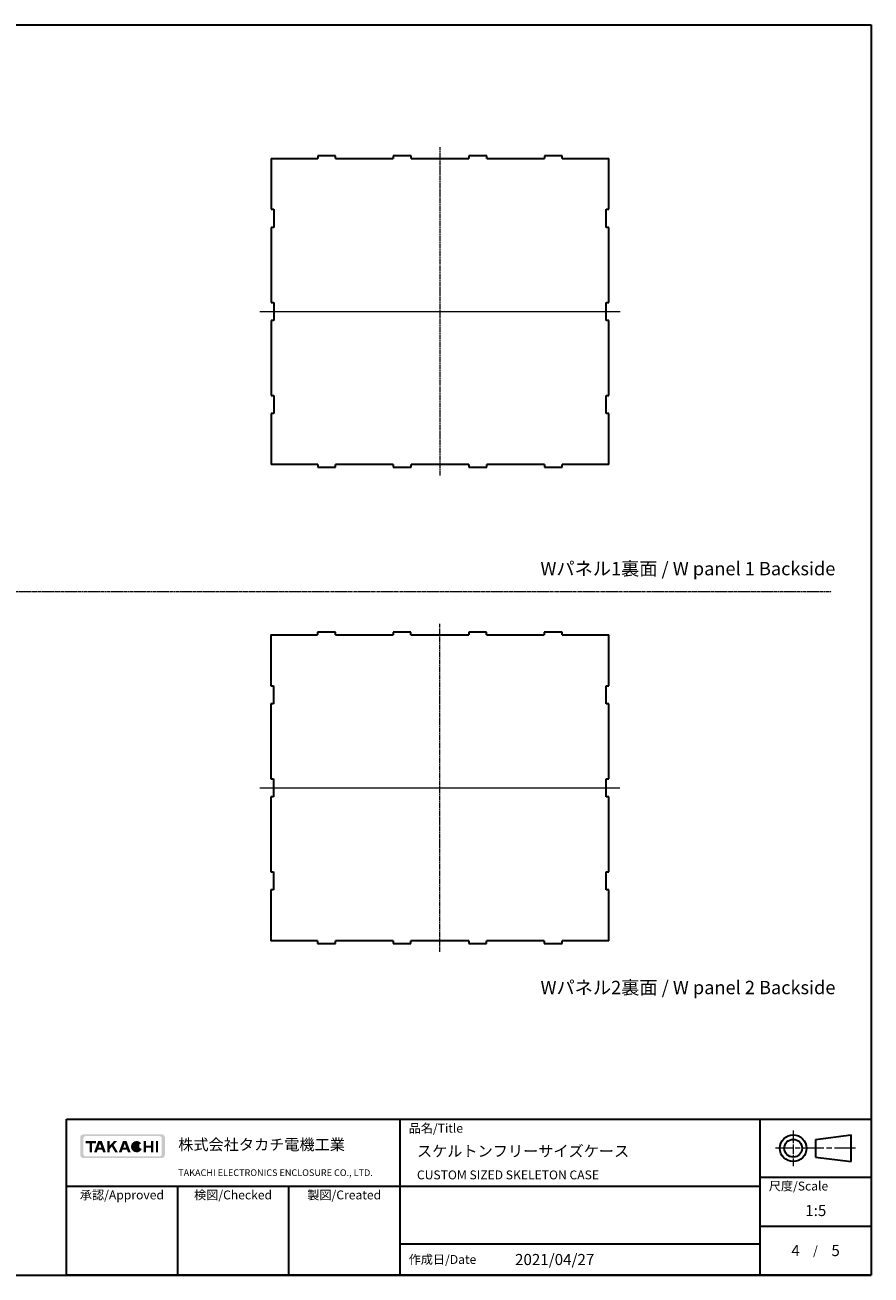
# Model space of a CAD drawing. Units: millimetres. Extents: x 14 to 9048, y 8 to 1694.
# Drawn here: x 6131 to 7082, y 8 to 1413 of the extents above; entities that cross this region are included whole.
import ezdxf
from ezdxf.enums import TextEntityAlignment as Align

# ---------------------------------------------------------------- set-up
doc = ezdxf.new("R2010")
doc.units = ezdxf.units.MM
doc.linetypes.add('CHAIN', pattern=[0.3543, 0.2362, -0.0295, 0.0591, -0.0295])
for name, color, linetype, lineweight in [('Border (ISO)', 7, 'Continuous', 35), ('Sketch Geometry (ISO)', 7, 'Continuous', 18), ('Symbol (ISO)', 7, 'Continuous', 18), ('Title (ISO)', 7, 'Continuous', 35), ('Visible (ISO)', 7, 'Continuous', 35)]:
    doc.layers.add(name, color=color, linetype=linetype, lineweight=lineweight)
doc.layers.add('Centerline (ISO)', color=7, linetype='Continuous', lineweight=18, true_color=0x80ffff)
doc.layers.add('Hatch (ISO)', color=1, linetype='Continuous', lineweight=18, true_color=0xff0000)
doc.styles.add('Note Text (TK)', font='txt')
doc.styles.add('文字スタイル67', font='arial.ttf')

# ---------------------------------------------------------------- blocks, each defined once
blk = doc.blocks.new('図面枠 tk図枠')
at = {"layer": 'Border (ISO)'}
for p, q in [((14.5, 289), (405.5, 289)), ((405.5, 289), (405.5, 8)), ((14.5, 8), (405.5, 8))]:
    blk.add_line(p, q, dxfattribs=at)
blk = doc.blocks.new('表題欄 tk表題欄')
at = {"layer": 'Hatch (ISO)'}
h = blk.add_hatch(color=256, dxfattribs=at)
edge = h.paths.add_edge_path(flags=0)
edge.add_arc((95.58, 236.3), 0.596, 270, 360)
edge.add_line((96.17, 236.3), (96.17, 239.71))
edge.add_arc((95.58, 239.71), 0.596, 0, 90)
edge.add_line((95.58, 240.31), (79.14, 240.31))
edge.add_arc((79.14, 239.71), 0.596, 90, 180)
edge.add_line((78.54, 239.71), (78.54, 236.3))
edge.add_arc((79.14, 236.3), 0.596, 180, 270)
edge.add_line((79.14, 235.7), (95.58, 235.7))
edge = h.paths.add_edge_path()
edge.add_line((77.84, 239.96), (77.84, 236.05))
edge.add_arc((78.54, 236.05), 0.702, 180, 270)
edge.add_line((78.54, 235.35), (96.17, 235.35))
edge.add_arc((96.17, 236.05), 0.702, 270, 360)
edge.add_line((96.87, 236.05), (96.87, 239.96))
edge.add_arc((96.17, 239.96), 0.702, 0, 90)
edge.add_line((96.17, 240.66), (78.54, 240.66))
edge.add_arc((78.54, 239.96), 0.702, 90, 180)
for points in [[(79.07, 239.15), (79.07, 238.66), (79.92, 238.66), (79.92, 236.66), (80.51, 236.66), (80.51, 238.66), (81.36, 238.66), (81.36, 239.15)], [(85.68, 236.66), (84.94, 237.89), (84.42, 237.32), (84.42, 236.66), (83.9, 236.66), (83.9, 239.15), (84.42, 239.15), (84.42, 238.1), (85.39, 239.15), (86.11, 239.15), (85.32, 238.3), (86.3, 236.66)], [(92.09, 239.15), (92.09, 236.66), (92.61, 236.66), (92.61, 237.66), (93.77, 237.66), (93.77, 236.66), (94.29, 236.66), (94.29, 239.15), (93.77, 239.15), (93.77, 238.15), (92.61, 238.15), (92.61, 239.15)], [(94.84, 239.15), (94.84, 236.66), (95.36, 236.66), (95.36, 239.15)]]:
    blk.add_hatch(color=256, dxfattribs=at).paths.add_polyline_path(points)
h = blk.add_hatch(color=256, dxfattribs=at)
h.paths.add_polyline_path([(82.59, 237.71), (81.95, 237.71), (82.27, 238.58)], flags=0)
h.paths.add_polyline_path([(82.78, 237.2), (81.76, 237.2), (81.57, 236.66), (80.95, 236.66), (81.86, 239.15), (82.68, 239.15), (83.59, 236.66), (82.98, 236.66)])
h = blk.add_hatch(color=256, dxfattribs=at)
h.paths.add_polyline_path([(87.53, 237.71), (88.16, 237.71), (87.85, 238.58)], flags=0)
h.paths.add_polyline_path([(87.14, 236.66), (87.34, 237.2), (88.35, 237.2), (88.55, 236.66), (89.17, 236.66), (88.25, 239.15), (87.44, 239.15), (86.52, 236.66)])
h = blk.add_hatch(color=256, dxfattribs=at)
edge = h.paths.add_edge_path()
edge.add_arc((90.52, 237.9), 1.27, 38.5505, 336.582)
edge.add_line((91.69, 237.4), (91.17, 237.62))
edge.add_ellipse((90.52, 237.9), major_axis=(0, -0.8), ratio=0.867347, start_angle=124.651, end_angle=429.4109, ccw=False)
edge.add_line((91.09, 238.36), (91.52, 238.7))
at = {"layer": 'Title (ISO)'}
for p, q in [((74.71, 244.05), (255.71, 244.05)), ((74.71, 209.05), (74.71, 244.05)), ((149.71, 244.05), (149.71, 209.05)), ((230.71, 244.05), (230.71, 209.05)), ((255.71, 244.05), (255.71, 209.05)), ((243.21, 239.55), (251.21, 240.55)), ((243.21, 239.55), (243.21, 235.55)), ((251.21, 234.55), (251.21, 240.55)), ((243.21, 235.55), (251.21, 234.55)), ((230.71, 231.05), (255.71, 231.05)), ((74.71, 229.05), (230.71, 229.05)), ((99.71, 229.05), (99.71, 209.05)), ((124.71, 229.05), (124.71, 209.05)), ((230.71, 220.05), (255.71, 220.05)), ((149.71, 216.05), (230.71, 216.05)), ((255.71, 209.05), (74.71, 209.05))]:
    blk.add_line(p, q, dxfattribs=at)
at = {"layer": 'Title (ISO)', "color": 4, "linetype": 'CHAIN', "lineweight": 18, "ltscale": 8.88956, "true_color": 0x00ffff}
blk.add_line((238.21, 241.55), (238.21, 233.55), dxfattribs=at)
at = {"layer": 'Title (ISO)', "color": 4, "linetype": 'CHAIN', "lineweight": 18, "ltscale": 20.001633, "true_color": 0x00ffff}
blk.add_line((252.21, 237.55), (234.21, 237.55), dxfattribs=at)
at = {"layer": 'Title (ISO)'}
for radius in [3, 2]:
    blk.add_circle((238.21, 237.55), radius, dxfattribs=at)
at = {"layer": 'Title (ISO)', "color": 1, "true_color": 0xff0000, "char_height": 2, "line_spacing_factor": 1.5, "style": 'Note Text (TK)'}
for s, insert, attachment_point in [('\\fＭＳ Ｐゴシック|b0|i0;\\H2.0000;品名/Title', (151.71, 242.05), 4), ('\\fＭＳ Ｐゴシック|b0|i0;\\H2.0000;承認/Approved', (87.21, 227.05), 5), ('\\fＭＳ Ｐゴシック|b0|i0;\\H2.0000;検図/Checked', (112.21, 227.05), 5), ('\\fＭＳ Ｐゴシック|b0|i0;\\H2.0000;製図/Created', (137.21, 227.05), 5), ('\\fＭＳ Ｐゴシック|b0|i0;\\H2.0000;尺度/Scale', (232.71, 229.05), 4), ('\\fＭＳ Ｐゴシック|b0|i0;\\H2.0000;作成日/Date', (151.71, 212.55), 4)]:
    blk.add_mtext(s, dxfattribs=dict(at, insert=insert, attachment_point=attachment_point))
at = {"layer": 'Title (ISO)', "color": 7, "line_spacing_factor": 1.5, "style": 'Note Text (TK)'}
for s, insert, char_height, attachment_point in [('株式会社タカチ電機工業', (99.87, 238.05), 2.5, 4), ('\\fArial|b0|i0;\\H1.4986;TAKACHI ELECTRONICS ENCLOSURE CO., LTD.', (99.87, 232.05), 1.4986, 4), ('\\fＭＳ Ｐゴシック|b0|i0;\\H2.0000;/', (243.21, 214.55), 2, 5)]:
    blk.add_mtext(s, dxfattribs=dict(at, insert=insert, char_height=char_height, attachment_point=attachment_point))
at = {"layer": 'Title (ISO)', "color": 7}
for tag, p, height, style in [('<品名>_001', (153.57, 235.65), 2.5, 'Note Text (TK)'), ('<Title>_001', (153.57, 230.55), 2, '文字スタイル67'), ('作成日_001', (175.64, 211.28), 2.5, 'Note Text (TK)'), ('<ページ_No.>_001', (237.95, 213.3), 2.5, 'Note Text (TK)'), ('<総ページ数>_001', (246.8, 213.3), 2.5, 'Note Text (TK)')]:
    blk.add_attdef(tag, p, '', height=height, dxfattribs=dict(at, style=style))
at = {"layer": 'Title (ISO)', "color": 7, "style": 'Note Text (TK)'}
blk.add_attdef('<尺度>', text='', height=2.5, dxfattribs=at).set_placement((243.21, 223.55), align=Align.MIDDLE_CENTER)

msp = doc.modelspace()

# ---------------------------------------------------------------- linework, layer by layer
at = {"layer": 'Centerline (ISO)', "linetype": 'CHAIN', "ltscale": 23.990969}
for p, q in [((6597.7415, 906.6357), (6597.7415, 1275.5357)), ((6395.2415, 1091.0857), (6800.2415, 1091.0857)), ((6398.2415, 1091.0857), (6797.2415, 1091.0857)), ((6597.5599, 371.1576), (6597.5599, 740.0576)), ((6395.0599, 555.6076), (6800.0599, 555.6076)), ((6398.0599, 555.6076), (6797.0599, 555.6076))]:
    msp.add_line(p, q, dxfattribs=at)
at = {"layer": 'Sketch Geometry (ISO)', "color": 4, "linetype": 'CHAIN', "ltscale": 18.259445, "true_color": 0x00ffff}
msp.add_line((5161.6288, 776.2234), (7037.732, 776.2234), dxfattribs=at)
at = {"layer": 'Visible (ISO)'}
for p, q in [((6480.2415, 1266.0357), (6460.2415, 1266.0357)), ((6460.2415, 1266.0357), (6460.2415, 1263.0357)), ((6480.2415, 1263.0357), (6480.2415, 1266.0357)), ((6565.2415, 1266.0357), (6545.2415, 1266.0357)), ((6545.2415, 1266.0357), (6545.2415, 1263.0357)), ((6565.2415, 1263.0357), (6565.2415, 1266.0357)), ((6650.2415, 1266.0357), (6630.2415, 1266.0357)), ((6630.2415, 1266.0357), (6630.2415, 1263.0357)), ((6650.2415, 1263.0357), (6650.2415, 1266.0357)), ((6735.2415, 1266.0357), (6715.2415, 1266.0357)), ((6715.2415, 1266.0357), (6715.2415, 1263.0357)), ((6735.2415, 1263.0357), (6735.2415, 1266.0357)), ((6407.7415, 1263.0357), (6407.7415, 1205.869)), ((6407.7415, 1263.0357), (6460.2415, 1263.0357)), ((6480.2415, 1263.0357), (6545.2415, 1263.0357)), ((6565.2415, 1263.0357), (6630.2415, 1263.0357)), ((6650.2415, 1263.0357), (6715.2415, 1263.0357)), ((6735.2415, 1263.0357), (6787.7415, 1263.0357)), ((6787.7415, 1205.869), (6787.7415, 1263.0357)), ((6407.7415, 1205.869), (6410.7415, 1205.869)), ((6410.7415, 1205.869), (6410.7415, 1185.569)), ((6784.7415, 1185.569), (6784.7415, 1205.869)), ((6784.7415, 1205.869), (6787.7415, 1205.869)), ((6410.7415, 1185.569), (6407.7415, 1185.569)), ((6407.7415, 1185.569), (6407.7415, 1101.2357)), ((6787.7415, 1185.569), (6784.7415, 1185.569)), ((6787.7415, 1101.2357), (6787.7415, 1185.569)), ((6407.7415, 1101.2357), (6410.7415, 1101.2357)), ((6410.7415, 1101.2357), (6410.7415, 1080.9357)), ((6784.7415, 1080.9357), (6784.7415, 1101.2357)), ((6784.7415, 1101.2357), (6787.7415, 1101.2357)), ((6407.7415, 1080.9357), (6407.7415, 996.6023)), ((6410.7415, 1080.9357), (6407.7415, 1080.9357)), ((6787.7415, 1080.9357), (6784.7415, 1080.9357)), ((6787.7415, 996.6023), (6787.7415, 1080.9357)), ((6407.7415, 996.6023), (6410.7415, 996.6023)), ((6410.7415, 996.6023), (6410.7415, 976.3023)), ((6784.7415, 976.3023), (6784.7415, 996.6023)), ((6784.7415, 996.6023), (6787.7415, 996.6023)), ((6410.7415, 976.3023), (6407.7415, 976.3023)), ((6407.7415, 976.3023), (6407.7415, 919.1357)), ((6787.7415, 976.3023), (6784.7415, 976.3023)), ((6787.7415, 919.1357), (6787.7415, 976.3023)), ((6460.2415, 919.1357), (6407.7415, 919.1357)), ((6460.2415, 919.1357), (6460.2415, 916.1357)), ((6460.2415, 916.1357), (6480.2415, 916.1357)), ((6545.2415, 919.1357), (6480.2415, 919.1357)), ((6480.2415, 916.1357), (6480.2415, 919.1357)), ((6545.2415, 919.1357), (6545.2415, 916.1357)), ((6545.2415, 916.1357), (6565.2415, 916.1357)), ((6630.2415, 919.1357), (6565.2415, 919.1357)), ((6565.2415, 916.1357), (6565.2415, 919.1357)), ((6630.2415, 919.1357), (6630.2415, 916.1357)), ((6630.2415, 916.1357), (6650.2415, 916.1357)), ((6715.2415, 919.1357), (6650.2415, 919.1357)), ((6650.2415, 916.1357), (6650.2415, 919.1357)), ((6715.2415, 919.1357), (6715.2415, 916.1357)), ((6715.2415, 916.1357), (6735.2415, 916.1357)), ((6787.7415, 919.1357), (6735.2415, 919.1357)), ((6735.2415, 916.1357), (6735.2415, 919.1357)), ((6407.5599, 727.5576), (6407.5599, 670.391)), ((6407.5599, 727.5576), (6460.0599, 727.5576)), ((6480.0599, 730.5576), (6460.0599, 730.5576)), ((6460.0599, 730.5576), (6460.0599, 727.5576)), ((6480.0599, 727.5576), (6480.0599, 730.5576)), ((6480.0599, 727.5576), (6545.0599, 727.5576)), ((6565.0599, 730.5576), (6545.0599, 730.5576)), ((6545.0599, 730.5576), (6545.0599, 727.5576)), ((6565.0599, 727.5576), (6565.0599, 730.5576)), ((6565.0599, 727.5576), (6630.0599, 727.5576)), ((6650.0599, 730.5576), (6630.0599, 730.5576)), ((6630.0599, 730.5576), (6630.0599, 727.5576)), ((6650.0599, 727.5576), (6650.0599, 730.5576)), ((6650.0599, 727.5576), (6715.0599, 727.5576)), ((6735.0599, 730.5576), (6715.0599, 730.5576)), ((6715.0599, 730.5576), (6715.0599, 727.5576)), ((6735.0599, 727.5576), (6735.0599, 730.5576)), ((6735.0599, 727.5576), (6787.5599, 727.5576)), ((6787.5599, 670.391), (6787.5599, 727.5576)), ((6407.5599, 670.391), (6410.5599, 670.391)), ((6410.5599, 670.391), (6410.5599, 650.091)), ((6784.5599, 650.091), (6784.5599, 670.391)), ((6784.5599, 670.391), (6787.5599, 670.391)), ((6410.5599, 650.091), (6407.5599, 650.091)), ((6407.5599, 650.091), (6407.5599, 565.7576)), ((6787.5599, 650.091), (6784.5599, 650.091)), ((6787.5599, 565.7576), (6787.5599, 650.091)), ((6407.5599, 565.7576), (6410.5599, 565.7576)), ((6410.5599, 565.7576), (6410.5599, 545.4576)), ((6784.5599, 545.4576), (6784.5599, 565.7576)), ((6784.5599, 565.7576), (6787.5599, 565.7576)), ((6407.5599, 545.4576), (6407.5599, 461.1243)), ((6410.5599, 545.4576), (6407.5599, 545.4576)), ((6787.5599, 545.4576), (6784.5599, 545.4576)), ((6787.5599, 461.1243), (6787.5599, 545.4576)), ((6407.5599, 461.1243), (6410.5599, 461.1243)), ((6410.5599, 461.1243), (6410.5599, 440.8243)), ((6784.5599, 440.8243), (6784.5599, 461.1243)), ((6784.5599, 461.1243), (6787.5599, 461.1243)), ((6410.5599, 440.8243), (6407.5599, 440.8243)), ((6407.5599, 440.8243), (6407.5599, 383.6576)), ((6787.5599, 440.8243), (6784.5599, 440.8243)), ((6787.5599, 383.6576), (6787.5599, 440.8243)), ((6460.0599, 383.6576), (6407.5599, 383.6576)), ((6460.0599, 383.6576), (6460.0599, 380.6576)), ((6460.0599, 380.6576), (6480.0599, 380.6576)), ((6545.0599, 383.6576), (6480.0599, 383.6576)), ((6480.0599, 380.6576), (6480.0599, 383.6576)), ((6545.0599, 383.6576), (6545.0599, 380.6576)), ((6545.0599, 380.6576), (6565.0599, 380.6576)), ((6630.0599, 383.6576), (6565.0599, 383.6576)), ((6565.0599, 380.6576), (6565.0599, 383.6576)), ((6630.0599, 383.6576), (6630.0599, 380.6576)), ((6630.0599, 380.6576), (6650.0599, 380.6576)), ((6715.0599, 383.6576), (6650.0599, 383.6576)), ((6650.0599, 380.6576), (6650.0599, 383.6576)), ((6715.0599, 383.6576), (6715.0599, 380.6576)), ((6715.0599, 380.6576), (6735.0599, 380.6576)), ((6787.5599, 383.6576), (6735.0599, 383.6576)), ((6735.0599, 380.6576), (6735.0599, 383.6576))]:
    msp.add_line(p, q, dxfattribs=at)

# ---------------------------------------------------------------- block references
at = {"xscale": 5, "yscale": 5, "zscale": 5}
msp.add_blockref('図面枠 tk図枠', (5055, -32), dxfattribs=at)
ref = msp.add_blockref('表題欄 tk表題欄', (5803.9559, -1037.2637), dxfattribs=dict(xscale=5, yscale=5, zscale=5))
ref.add_attrib('<品名>_001', 'スケルトンフリーサイズケース', (6571.7898, 141.0043), dxfattribs={"layer": 'Title (ISO)', "color": 7, "height": 12.5, "style": 'Note Text (TK)'})
ref.add_attrib('<尺度>_001', '1:5', (7008.5653, 74.25), dxfattribs={"layer": 'Title (ISO)', "color": 7, "height": 12.5, "style": 'Note Text (TK)'})
ref.add_attrib('作成日_001', '2021/04/27', (6682.152, 19.1435), dxfattribs={"layer": 'Title (ISO)', "color": 7, "height": 12.5, "style": 'Note Text (TK)'})
ref.add_attrib('<Title>_001', 'CUSTOM SIZED SKELETON CASE', (6571.8042, 115.4966), dxfattribs={"layer": 'Title (ISO)', "color": 7, "height": 10, "style": '文字スタイル67'})
ref.add_attrib('<ページ_No.>_001', '4', (6992.919, 29.25), dxfattribs={"layer": 'Title (ISO)', "color": 7, "height": 12.5, "style": 'Note Text (TK)'})
ref.add_attrib('<総ページ数>_001', '5', (7037.9545, 29.25), dxfattribs={"layer": 'Title (ISO)', "color": 7, "height": 12.5, "style": 'Note Text (TK)'})

# ---------------------------------------------------------------- texts
at = {"layer": 'Symbol (ISO)', "color": 7, "char_height": 15.000001, "width": 345.000005, "attachment_point": 4, "line_spacing_factor": 1.5, "style": 'Note Text (TK)'}
for s, insert in [('\\fＭＳ Ｐゴシック|b0|i0;\\H15.0000;Wパネル1裏面 / W panel 1 Backside', (6710.7016, 801.9632)), ('\\fＭＳ Ｐゴシック|b0|i0;\\H15.0000;Wパネル2裏面 / W panel 2 Backside', (6710.801, 331.1415))]:
    msp.add_mtext(s, dxfattribs=dict(at, insert=insert))

doc.saveas('drawing.dxf')
